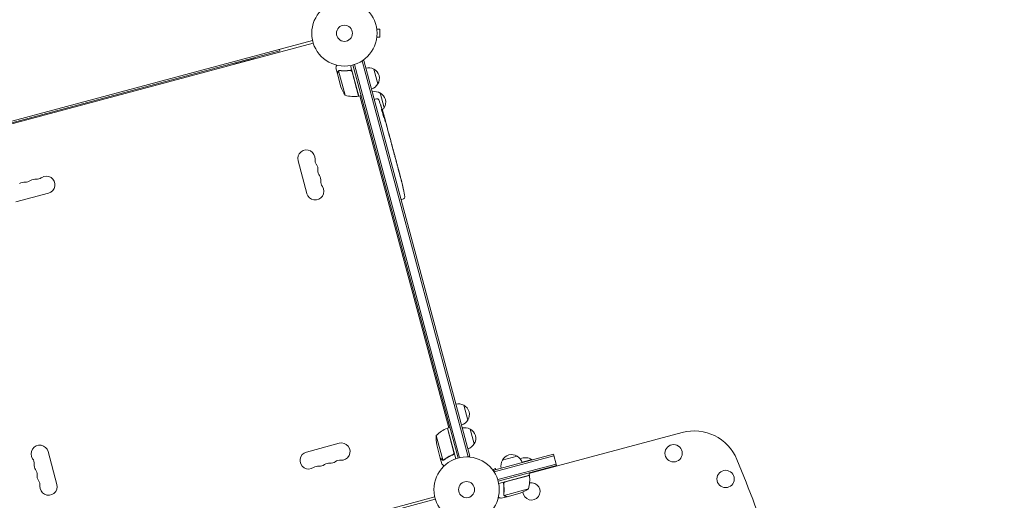
# Model space of a CAD drawing. Units: millimetres. Extents: x -6741 to 4642, y -5411 to 6368.
# Drawn here: x 349 to 1945, y -2326 to -1548 of the extents above; entities that cross this region are included whole.
import ezdxf

# ---------------------------------------------------------------- set-up
doc = ezdxf.new("R2010")
doc.units = ezdxf.units.MM
doc.header["$LTSCALE"] = 20
doc.linetypes.add('HIDDEN', pattern=[9.525, 6.35, -3.175])
doc.layers.add('2d', color=230, linetype='Continuous')
doc.layers.add('EN-Free_Space_Hatch', color=10, linetype='HIDDEN')

msp = doc.modelspace()

# ---------------------------------------------------------------- hatches: boundary and pattern name
at = {"layer": 'EN-Free_Space_Hatch'}
h = msp.add_hatch(dxfattribs=at)
h.set_pattern_fill('ANSI31', color=256, scale=100, angle=81)
edge = h.paths.add_edge_path()
edge.add_line((-2442.1, -4630.1), (-2781.9, -3361.8))
edge.add_arc((-1816, -3102.9), 1000, 15, 195, ccw=False)
edge.add_line((-850.1, -2844.1), (-510.2, -4112.5))
edge.add_arc((-1476.2, -4371.3), 1000, -165, 15, ccw=False)
edge = h.paths.add_edge_path()
edge.add_arc((1486.6, 203), 1000, 234, 324)
edge.add_line((2295.7, -384.8), (3378.2, 1105.2))
edge.add_arc((2569.2, 1693), 1000, 324, 414)
edge.add_line((3157, 2502), (2820.3, 2746.6))
edge.add_arc((2232.6, 1937.6), 1000, 54, 144)
edge.add_line((1423.5, 2525.3), (341, 1035.3))
edge.add_arc((1150, 447.6), 1000, 144, 234)
edge.add_line((562.2, -361.5), (898.9, -606))
edge = h.paths.add_edge_path()
edge.add_line((-233.2, 5216.9), (-684.9, 4242.4))
edge.add_line((-684.9, 4242.4), (-976.5, 4130.4))
edge.add_arc((-618.1, 3196.9), 1000, 111, 291)
edge.add_line((-259.7, 2263.3), (31.8, 2375.2))
edge.add_arc((-684.9, 4242.4), 2000, 291, 335.1305)
edge.add_line((1129.6, 3401.3), (1581.4, 4375.8))
edge.add_arc((674.1, 4796.3), 1000, 335.1305, 515.1305)

# ---------------------------------------------------------------- linework, layer by layer
at = {"layer": '2d', "lineweight": 0}
for p, q in [((927.8, -1562), (927.7, -1562)), ((927.8, -1562), (927.8, -1562.1)), ((928, -1563.5), (932.8, -1563.5)), ((932.8, -1576.5), (932.8, -1563.5)), ((927.8, -1578), (927.7, -1578)), ((927.8, -1578), (927.8, -1578)), ((928, -1576.5), (932.8, -1576.5)), ((823.7, -1581.8), (187, -1752.4)), ((824.7, -1585.7), (188, -1756.3)), ((230, -1743.5), (770.9, -1598.6)), ((730.2, -1611), (696.4, -1620.1)), ((770.9, -1598.6), (770.2, -1596.1)), ((863.9, -1635.5), (861.4, -1626.1)), ((885.2, -1622.1), (898.5, -1671.8)), ((889.1, -1621.2), (1059.7, -2257.9)), ((891.5, -1620.5), (1062.1, -2257.3)), ((903.1, -1615.2), (906.9, -1614.2)), ((904.4, -1614.8), (1076.2, -2255.7)), ((1078.6, -2255.1), (906.9, -1614.2)), ((863.9, -1635.5), (864, -1635.5)), ((864, -1635.7), (869.6, -1656.9)), ((866, -1630.9), (876.6, -1670.4)), ((866.9, -1630.5), (866.9, -1630.5)), ((883.4, -1630.3), (884.9, -1629.9)), ((898.3, -1671.8), (887.7, -1632.4)), ((923, -1628), (929.4, -1652.1)), ((898.5, -1671.8), (902.3, -1670.7)), ((1044.5, -2208.9), (900.4, -1671.3)), ((933.3, -1666.6), (939.8, -1690.8)), ((923.7, -1677), (925.1, -1676.6)), ((927.5, -1676), (925.1, -1676.6)), ((936.8, -1697.2), (937.4, -1697.1)), ((937.4, -1697.1), (937.4, -1697.1)), ((937.5, -1698.7), (938.2, -1698.5)), ((938.2, -1698.5), (938.2, -1698.5)), ((939.1, -1703.3), (939.5, -1703.2)), ((939.9, -1704.7), (940.7, -1707.7)), ((942.3, -1713.5), (942.3, -1713.5)), ((942.3, -1713.5), (943.3, -1717.4)), ((945.4, -1725.2), (947, -1731.2)), ((948.4, -1736.7), (947.9, -1734.6)), ((948.2, -1735.7), (948.2, -1735.7)), ((949.4, -1740), (950.4, -1743.8)), ((951.8, -1749.1), (951.8, -1749)), ((953.9, -1756.9), (951.8, -1749.2)), ((953.2, -1754.2), (952.2, -1750.5)), ((953.2, -1754.3), (953.2, -1754.2)), ((954.7, -1760.1), (955.5, -1763)), ((956.9, -1768.1), (956.3, -1766.1)), ((957.7, -1771.1), (959, -1775.9)), ((800.2, -1776.6), (814.5, -1829.7)), ((959.8, -1779), (960.3, -1781)), ((961.2, -1784.1), (962, -1787.3)), ((966.4, -1803.6), (967.2, -1806.7)), ((968.2, -1810.3), (968.1, -1810.3)), ((969.7, -1816.8), (969.7, -1816.8)), ((342.9, -1843.2), (396, -1828.9)), ((971, -1822.8), (971, -1822.8)), ((967.1, -1839.2), (968.6, -1838.9)), ((970.9, -1838.2), (968.6, -1838.9)), ((1068.8, -2172.3), (1075.3, -2196.4)), ((1052.9, -2248.9), (1042.3, -2209.5)), ((1042.5, -2209.4), (1046.4, -2208.4)), ((1042.5, -2209.4), (1055.8, -2259.1)), ((1079.2, -2210.9), (1085.6, -2235.1)), ((1174.3, -2283), (1422.8, -2216.5)), ((866.9, -2234), (813.7, -2248.2)), ((1024.3, -2221.5), (1034.9, -2261)), ((409.5, -2300.6), (395.2, -2247.4)), ((1030.7, -2257.9), (1025, -2236.7)), ((1030.7, -2258.1), (1030.8, -2258)), ((1030.7, -2258.1), (1033.3, -2267.5)), ((1035.9, -2261.1), (1035.9, -2261.1)), ((1050.2, -2252.8), (1051.7, -2252.4)), ((1074.8, -2256.1), (1078.6, -2255.1)), ((1117.5, -2277.6), (1214.1, -2251.7)), ((1118.2, -2280), (1214.8, -2254.1)), ((1131.3, -2261.4), (1155.5, -2255)), ((1179.2, -2260.5), (1163.3, -2264.8)), ((1179.3, -2261), (1179.2, -2260.5)), ((1219, -2270), (1214.1, -2251.7)), ((1114.8, -2275.9), (1114.7, -2275.9)), ((1114.8, -2275.9), (1114.8, -2276)), ((1115.7, -2277.1), (1119.8, -2274.7)), ((1118.5, -2281.3), (1117.5, -2277.6)), ((1120.9, -2276.6), (1119.8, -2274.7)), ((1218.4, -2267.6), (1123.9, -2292.9)), ((1219, -2270), (1124.6, -2295.3)), ((1190.3, -2278.8), (1190.1, -2277.8)), ((1175.1, -2285.9), (1125.5, -2299.2)), ((1135.7, -2296.7), (1175.2, -2286.1)), ((1175.1, -2285.9), (1174.1, -2282.1)), ((1133.6, -2301), (1133.2, -2299.5)), ((1173.7, -2307.8), (1134.2, -2318.4)), ((1021.7, -2320.8), (385, -2491.4)), ((386, -2495.3), (1022.7, -2324.7)), ((1138.9, -2320.5), (1129.4, -2323)), ((1133.8, -2317.5), (1133.8, -2317.5)), ((1138.9, -2320.5), (1138.8, -2320.4)), ((1160.2, -2314.8), (1139.1, -2320.5))]:
    msp.add_line(p, q, dxfattribs=at)
for centre, radius in [((875.4, -1570), 53), ((875.4, -1570), 13), ((1408.9, -2250.2), 14), ((1073.4, -2309.1), 53), ((1493.2, -2291.8), 14), ((1073.4, -2309.1), 13)]:
    msp.add_circle(centre, radius, dxfattribs=at)
for centre, radius, start, end in [((914.3, -1642.7), 17, 59.1865, 104.3587), ((915.1, -1643), 17, 327.6679, 62.3321), ((917, -1640.9), 50, 198.6243, 216.1002), ((914.6, -1643.7), 17, 285.6413, 330.8135), ((890.7, -1622.4), 50, 253.6503, 278.5272), ((897.7, -1668.9), 3, 278.5272, 281.8088), ((924.7, -1681.4), 17, 59.1865, 104.3587), ((925.4, -1681.7), 17, 327.6679, 62.3321), ((928.2, -1679), 3, 21.8064, 103), ((709.5, -1766.5), 238.6, 16.5469, 21.8064), ((924.9, -1682.3), 17, 314.7982, 330.8135), ((709.5, -1766.5), 238.6, 15, 15.3736), ((813.8, -1772.9), 14, 355.8901, 195), ((841.7, -1774.9), 14, 175.8901, 214.1099), ((818.5, -1790.6), 14, 355.8901, 34.1099), ((392.4, -1815.4), 14, 285, 124.1099), ((846.4, -1792.7), 14, 175.8901, 214.1099), ((823.3, -1808.4), 14, 355.8901, 34.1099), ((356.9, -1824.9), 14, 85.8901, 124.1099), ((358.9, -1797), 14, 265.8901, 304.1099), ((374.7, -1820.2), 14, 85.8901, 124.1099), ((376.7, -1792.2), 14, 265.8901, 304.1099), ((828, -1826.1), 14, 195, 34.1099), ((851.2, -1810.4), 14, 175.8901, 214.1099), ((736.9, -1868.9), 238.6, 12.6159, 13.2949), ((970.1, -1835.3), 3, 287, 8.1936), ((736.9, -1868.9), 238.6, 8.1936, 11.1361), ((1060.1, -2187), 17, 59.1865, 104.3587), ((1060.9, -2187.3), 17, 327.6679, 62.3321), ((1060.4, -2188), 17, 285.6413, 330.8135), ((1060.5, -2256), 50, 111.4728, 136.3497), ((1043.3, -2212.3), 3, 108.1912, 111.4728), ((1070.5, -2225.7), 17, 59.1865, 104.3587), ((1071.3, -2226), 17, 327.6679, 62.3321), ((1442.2, -2288.9), 75, 22.4858, 105), ((870.5, -2247.5), 14, 265.8901, 105), ((1074, -2226.8), 50, 173.8998, 191.3757), ((381.7, -2251.1), 14, 15, 214.1099), ((817.4, -2261.7), 14, 105, 304.1099), ((1070.8, -2226.6), 17, 285.6413, 330.8135), ((358.5, -2266.8), 14, 355.8901, 34.1099), ((852.8, -2252.2), 14, 265.8901, 304.1099), ((868.5, -2275.4), 14, 85.8901, 124.1099), ((1146.1, -2270.1), 17, 149.1865, 194.3587), ((1146.4, -2269.3), 17, 57.6679, 152.3321), ((1147, -2269.9), 17, 15.6413, 60.8135), ((1168.8, -2275.6), 18.3, 55.1905, 117.3022), ((-731.9, -3188.8), 2428, 15, 22.4858), ((386.5, -2268.8), 14, 175.8901, 214.1099), ((363.3, -2284.5), 14, 355.8901, 34.1099), ((833.1, -2284.9), 14, 85.8901, 124.1099), ((835.1, -2257), 14, 265.8901, 304.1099), ((850.8, -2280.2), 14, 85.8901, 124.1099), ((391.2, -2286.5), 14, 175.8901, 214.1099), ((368, -2302.2), 14, 355.8901, 34.1099), ((1125.7, -2293.7), 50, 343.6503, 8.5272), ((1172.2, -2286.8), 3, 8.5272, 11.8088), ((395.9, -2304.2), 14, 175.8901, 15), ((1144.3, -2267.4), 50, 288.6243, 306.1002), ((1178.5, -2311.9), 14, 184.8016, 102.2216)]:
    msp.add_arc(centre, radius, start, end, dxfattribs=at)
at = {"layer": '2d', "lineweight": 0, "extrusion": (0, 0, -1)}
for centre, major_axis, ratio, start_param, end_param in [((709.4, -1763.5), (237.6, 10), 0.987086, -0.287202, -0.257971), ((709.7, -1766.9), (210.5, 112.2), 0.987978, 0.154765, 0.187622), ((707.6, -1758), (232.5, 52.6), 0.462192, -0.117477, -0.0806), ((712.5, -1774.8), (224, 79.6), 0.898331, 0.022509, 0.047122), ((721.4, -1811), (115, -476.1), 0.486532, -1.677064, -1.676329), ((695.4, -1713.9), (164.3, -571.7), 0.400689, -1.471339, -1.461569), ((710.4, -1769.8), (-234.1, -47.4), 0.587825, -3.178031, -3.166892), ((715.3, -1788.3), (232.9, 52.4), 0.30935, -0.002563, 0.003985), ((726.3, -1829.2), (-232.9, -52.2), 0.329279, -3.155175, -3.146023)]:
    msp.add_ellipse(centre, major_axis=major_axis, ratio=ratio, start_param=start_param, end_param=end_param, dxfattribs=at)
at = {"layer": '2d', "lineweight": 0}
for centre, major_axis, ratio, start_param, end_param in [((712.4, -1775.8), (227.6, 70.7), 0.469984, 0.050241, 0.08068), ((720.2, -1806.6), (227.9, 71.1), 0.30935, -0.002563, 0.003985), ((729.6, -1841.4), (227.9, 71.2), 0.329279, -0.013582, -0.00443), ((733.8, -1857.1), (-240.1, 3.5), 0.906464, -2.908698, -2.894951), ((740, -1878.4), (226.9, 72.4), 0.674575, -0.052034, -0.036227)]:
    msp.add_ellipse(centre, major_axis=major_axis, ratio=ratio, start_param=start_param, end_param=end_param, dxfattribs=at)
for points, knots in [([(1615.5, -1039), (1629.8, -1048.1), (1644.3, -1057.3), (1673.7, -1076.1), (1688.6, -1085.7), (1719, -1105.1), (1734.5, -1114.9), (1765.7, -1134.9), (1781.5, -1145), (1805.4, -1160.2), (1813.4, -1165.3), (1829.5, -1175.6), (1837.5, -1180.7), (1853.6, -1191), (1861.7, -1196.1), (1873.8, -1203.9), (1877.8, -1206.4), (1885.9, -1211.6), (1889.9, -1214.1), (1910, -1227), (1926.2, -1237.3), (1950.9, -1253.1), (1959.1, -1258.4), (1975.9, -1269.1), (1992.8, -1279.9), (2010.1, -1290.9), (2023.2, -1299.3), (2027.6, -1302.1), (2036.4, -1307.7), (2040.8, -1310.5), (2063, -1324.7), (2081, -1336.2), (2135.7, -1371.1), (2173.1, -1395), (2230.5, -1431.6), (2249.8, -1444), (2289, -1468.9), (2308.8, -1481.6), (2348.9, -1507.2), (2369.2, -1520.2), (2400.2, -1540), (2410.6, -1546.6), (2431.6, -1560), (2442.2, -1566.8), (2452.9, -1573.6)], [0, 0, 0, 0, 0.078738, 0.078738, 0.157477, 0.157477, 0.236215, 0.236215, 0.314953, 0.314953, 0.354322, 0.354322, 0.393692, 0.393692, 0.433061, 0.433061, 0.452745, 0.452745, 0.47243, 0.47243, 0.551168, 0.551168, 0.590537, 0.590537, 0.629907, 0.669276, 0.669276, 0.68896, 0.68896, 0.708645, 0.708645, 0.787383, 0.787383, 0.94486, 0.94486, 1.023598, 1.023598, 1.102337, 1.102337, 1.181075, 1.181075, 1.220444, 1.220444, 1.259813, 1.259813, 1.259813, 1.259813]), ([(862.6, -1621.5), (862.5, -1622), (862.4, -1622.4), (862.2, -1623.2), (862.1, -1623.5), (861.9, -1624), (861.9, -1624.2), (861.8, -1624.4), (861.8, -1624.5), (861.8, -1624.6), (861.5, -1625.6), (861.4, -1626.1), (861.4, -1626.1)], [0.0535033, 0.0535033, 0.0535033, 0.0535033, 0.125, 0.125, 0.1875, 0.1875, 0.21875, 0.234375, 0.234375, 0.25, 0.25, 0.5, 0.5, 0.5, 0.5]), ([(864.8, -1632.6), (864.6, -1633.4), (864.4, -1634.1), (864.1, -1635.1), (864, -1635.5), (864, -1635.7)], [0, 0, 0, 0, 0.00517024, 0.00517024, 0.01034048, 0.01034048, 0.01034048, 0.01034048]), ([(864.8, -1632.4), (864.8, -1632.2), (864.9, -1632.1), (864.9, -1631.9), (865, -1631.8), (865, -1631.7), (865.1, -1631.6), (865.1, -1631.6), (865.1, -1631.5), (865.1, -1631.5), (865.1, -1631.5), (865.2, -1631.5), (865.3, -1631.3), (865.5, -1631.1), (865.7, -1630.9)], [0, 0, 0, 0, 0.25, 0.25, 0.375, 0.375, 0.4375, 0.46875, 0.484375, 0.492187, 0.492187, 0.5, 0.5, 1, 1, 1, 1]), ([(865.7, -1631.1), (865.5, -1631.3), (865.3, -1631.5), (865.1, -1631.9), (865, -1632), (864.9, -1632.3), (864.8, -1632.4), (864.8, -1632.6)], [0, 0, 0, 0, 0.00218234, 0.00218234, 0.003273511, 0.003273511, 0.004364681, 0.004364681, 0.004364681, 0.004364681]), ([(864.8, -1632.4), (864.8, -1632.2), (864.9, -1632.1), (864.9, -1631.9), (865, -1631.8), (865, -1631.7), (865.1, -1631.6), (865.1, -1631.6), (865.1, -1631.5), (865.1, -1631.5), (865.1, -1631.5), (865.2, -1631.5), (865.2, -1631.5), (865.2, -1631.5), (865.2, -1631.5)], [0, 0, 0, 0, 0.25, 0.25, 0.375, 0.375, 0.4375, 0.46875, 0.484375, 0.4921875, 0.4921875, 0.5, 0.5, 0.5253358, 0.5253358, 0.5253358, 0.5253358]), ([(865.7, -1630.9), (865.8, -1630.8), (865.9, -1630.8), (866, -1630.7), (866.1, -1630.6), (866.3, -1630.5), (866.4, -1630.5), (866.6, -1630.4), (866.7, -1630.3), (866.9, -1630.3)], [0, 0, 0, 0, 0.00051115, 0.00051115, 0.001022301, 0.001022301, 0.001533451, 0.001533451, 0.002044601, 0.002044601, 0.002044601, 0.002044601]), ([(884.5, -1629.9), (881.7, -1630.4), (878.9, -1630.6), (875.4, -1630.6), (874.7, -1630.6), (873.4, -1630.6), (872.7, -1630.6), (870.6, -1630.5), (869.3, -1630.4), (868, -1630.2)], [0.00267622, 0.00267622, 0.00267622, 0.00267622, 0.01136401, 0.01136401, 0.01353595, 0.01353595, 0.0157079, 0.0157079, 0.0200518, 0.0200518, 0.0200518, 0.0200518]), ([(868.1, -1630.4), (870.6, -1630.7), (873.3, -1630.9), (878.7, -1630.8), (881.5, -1630.6), (884.4, -1630.2)], [0, 0, 0, 0, 0.00859307, 0.00859307, 0.01718614, 0.01718614, 0.01718614, 0.01718614]), ([(884.4, -1630.2), (884.6, -1630.1), (884.9, -1630.1), (885.3, -1630.2), (885.5, -1630.2), (885.7, -1630.3), (885.9, -1630.3), (886.3, -1630.5), (886.5, -1630.6), (886.8, -1630.9), (886.9, -1631), (887.1, -1631.2), (887.2, -1631.3), (887.3, -1631.4)], [0, 0, 0, 0, 0.000839577, 0.000839577, 0.001259366, 0.001259366, 0.001679155, 0.001679155, 0.002518732, 0.002518732, 0.002938521, 0.002938521, 0.00335831, 0.00335831, 0.00335831, 0.00335831]), ([(884.5, -1629.9), (884.7, -1629.9), (884.9, -1629.9), (885.2, -1629.9), (885.4, -1629.9), (885.8, -1630), (885.9, -1630.1), (886.3, -1630.2), (886.4, -1630.3), (886.7, -1630.5), (886.9, -1630.6), (887.2, -1630.9), (887.3, -1631), (887.5, -1631.3), (887.6, -1631.5), (887.7, -1631.8), (887.8, -1632), (887.9, -1632.1)], [0, 0, 0, 0, 0.000547232, 0.000547232, 0.001094464, 0.001094464, 0.001641696, 0.001641696, 0.002188928, 0.002188928, 0.002736159, 0.002736159, 0.003283391, 0.003283391, 0.003830623, 0.003830623, 0.004377855, 0.004377855, 0.004377855, 0.004377855]), ([(885.3, -1630.2), (885.4, -1630.2), (885.5, -1630.2), (885.7, -1630.3), (885.9, -1630.3), (886.3, -1630.5), (886.5, -1630.6), (886.8, -1630.9), (886.9, -1631), (887.1, -1631.2), (887.2, -1631.3), (887.3, -1631.4)], [0.000970326, 0.000970326, 0.000970326, 0.000970326, 0.001259366, 0.001259366, 0.001679155, 0.001679155, 0.002518732, 0.002518732, 0.002938521, 0.002938521, 0.00335831, 0.00335831, 0.00335831, 0.00335831]), ([(934.4, -1687.4), (934.3, -1687.1), (934.2, -1686.9), (934.1, -1686.4), (934, -1686.2), (933.9, -1685.9), (933.9, -1685.8), (933.8, -1685.7), (933.8, -1685.6), (933.8, -1685.5), (933.8, -1685.5), (933.8, -1685.4), (933.8, -1685.4), (933.8, -1685.4), (933.8, -1685.4), (933.8, -1685.4), (933.8, -1685.5), (933.9, -1685.5), (933.9, -1685.7), (933.9, -1685.8), (934, -1686), (934.1, -1686.1), (934.2, -1686.3), (934.2, -1686.5), (934.3, -1686.8), (934.4, -1686.9), (934.5, -1687.3), (934.6, -1687.4), (934.7, -1687.8), (934.7, -1687.9), (934.8, -1688.1)], [0.000803216, 0.000803216, 0.000803216, 0.000803216, 0.001686401, 0.001686401, 0.002569586, 0.002569586, 0.003011178, 0.003011178, 0.00345277, 0.00345277, 0.003894363, 0.003894363, 0.004335955, 0.004335955, 0.004335955, 0.004873631, 0.004873631, 0.005411306, 0.005411306, 0.005948982, 0.005948982, 0.006486658, 0.006486658, 0.007024333, 0.007024333, 0.007562009, 0.007562009, 0.008099685, 0.008099685, 0.00863736, 0.00863736, 0.00863736, 0.00863736]), ([(936.5, -1696.7), (936.5, -1696.6), (936.5, -1696.6), (936.4, -1696.5), (936.4, -1696.4), (936.3, -1696.2), (936.3, -1696.1), (936.2, -1696), (936.2, -1695.9), (936.1, -1695.7), (936.1, -1695.6), (936, -1695.4), (936, -1695.3), (935.9, -1695), (935.9, -1694.9), (935.8, -1694.7), (935.8, -1694.6), (935.7, -1694.3), (935.6, -1694.1), (935.5, -1693.7), (935.5, -1693.5), (935.4, -1693.2), (935.4, -1693.1), (935.4, -1693), (935.4, -1692.9), (935.4, -1692.9), (935.5, -1692.9), (935.5, -1693), (935.5, -1693), (935.6, -1693.1), (935.6, -1693.1)], [0.000504699, 0.000504699, 0.000504699, 0.000504699, 0.000848397, 0.000848397, 0.001192095, 0.001192095, 0.001535792, 0.001535792, 0.00187949, 0.00187949, 0.002223188, 0.002223188, 0.002566885, 0.002566885, 0.002910583, 0.002910583, 0.003254281, 0.003254281, 0.003941676, 0.003941676, 0.004629072, 0.004629072, 0.005316467, 0.005316467, 0.006003862, 0.006003862, 0.006003862, 0.006502526, 0.006502526, 0.00700119, 0.00700119, 0.00700119, 0.00700119]), ([(937.3, -1696.5), (937.2, -1696.2), (937.1, -1695.8), (936.9, -1695.1), (936.9, -1694.9), (936.7, -1694.4), (936.7, -1694.2), (936.6, -1693.9)], [0.000012654, 0.000012654, 0.000012654, 0.000012654, 0.001527228, 0.001527228, 0.002284515, 0.002284515, 0.003041801, 0.003041801, 0.003041801, 0.003041801]), ([(937.2, -1695.5), (937.3, -1695.7), (937.3, -1695.9), (937.4, -1696.2), (937.5, -1696.4), (937.6, -1696.8), (937.7, -1697), (937.8, -1697.3), (937.8, -1697.5), (937.9, -1697.7), (937.9, -1697.9), (938, -1698.1), (938.1, -1698.2), (938.1, -1698.4), (938.1, -1698.4), (938.2, -1698.5), (938.2, -1698.5), (938.2, -1698.5)], [0.000001399, 0.000001399, 0.000001399, 0.000001399, 0.000597808, 0.000597808, 0.001194216, 0.001194216, 0.001790625, 0.001790625, 0.002387034, 0.002387034, 0.002983443, 0.002983443, 0.003579851, 0.003579851, 0.00417626, 0.00417626, 0.004772669, 0.004772669, 0.004772669, 0.004772669]), ([(937.3, -1696.9), (937.4, -1697), (937.4, -1697), (937.4, -1697.1), (937.4, -1697.1), (937.4, -1697), (937.4, -1696.8), (937.3, -1696.5)], [0.000008673, 0.000008673, 0.000008673, 0.000008673, 0.000638311, 0.000638311, 0.00126795, 0.00126795, 0.002527227, 0.002527227, 0.002527227, 0.002527227]), ([(939.4, -1704.9), (939.3, -1704.6), (939.2, -1704.4), (939.1, -1704), (939.1, -1703.9), (939, -1703.6), (939, -1703.5), (938.9, -1703.1), (938.8, -1702.8), (938.7, -1702.4), (938.7, -1702.3), (938.6, -1702), (938.5, -1701.9), (938.4, -1701.5), (938.4, -1701.3), (938.2, -1700.9), (938.2, -1700.8), (938.1, -1700.6), (938, -1700.5), (938, -1700.4), (938, -1700.3), (937.9, -1700.2), (937.9, -1700.2), (937.8, -1700.2), (937.8, -1700.2), (937.8, -1700.2), (937.8, -1700.3), (937.8, -1700.3), (937.8, -1700.4), (937.8, -1700.5), (937.9, -1700.8), (937.9, -1701), (937.9, -1701.3), (938, -1701.4), (938, -1701.6), (938, -1701.7), (938.1, -1702.1), (938.2, -1702.4), (938.3, -1702.8), (938.3, -1702.9), (938.4, -1703.2), (938.4, -1703.3), (938.5, -1703.7), (938.6, -1704), (938.8, -1704.5), (938.9, -1704.8), (938.9, -1705)], [0.00000024, 0.00000024, 0.00000024, 0.00000024, 0.00084465, 0.00084465, 0.00126686, 0.00126686, 0.00168907, 0.00168907, 0.00253349, 0.00253349, 0.0029557, 0.0029557, 0.00337791, 0.00337791, 0.00422233, 0.00422233, 0.00506674, 0.00506674, 0.00548895, 0.00548895, 0.00591116, 0.00591116, 0.00675558, 0.00675558, 0.00675558, 0.00717871, 0.00717871, 0.00760184, 0.00760184, 0.00844811, 0.00844811, 0.00929437, 0.00929437, 0.0097175, 0.0097175, 0.01014064, 0.01014064, 0.0109869, 0.0109869, 0.01141003, 0.01141003, 0.01183316, 0.01183316, 0.01267943, 0.01267943, 0.01352569, 0.01352569, 0.01352569, 0.01352569]), ([(939.4, -1703.2), (939.4, -1703.2), (939.4, -1703.2), (939.4, -1703.2), (939.4, -1703.1), (939.3, -1703), (939.3, -1702.9), (939.3, -1702.8), (939.2, -1702.7), (939.2, -1702.5), (939.1, -1702.3), (939.1, -1702.1), (939, -1701.9), (938.9, -1701.5), (938.8, -1701.2), (938.7, -1700.8), (938.6, -1700.6), (938.5, -1700.3), (938.5, -1700.2), (938.4, -1699.9), (938.4, -1699.7), (938.3, -1699.5), (938.3, -1699.4), (938.2, -1699.1), (938.2, -1699), (938.2, -1698.9), (938.1, -1698.8), (938.1, -1698.7), (938.1, -1698.6), (938.1, -1698.6), (938.1, -1698.5), (938.1, -1698.5)], [0.000000197, 0.000000197, 0.000000197, 0.000000197, 0.000478082, 0.000478082, 0.000955967, 0.000955967, 0.001433851, 0.001433851, 0.001911736, 0.001911736, 0.002389621, 0.002389621, 0.002867505, 0.002867505, 0.003823275, 0.003823275, 0.00430116, 0.00430116, 0.004779044, 0.004779044, 0.005256929, 0.005256929, 0.005734814, 0.005734814, 0.006212698, 0.006212698, 0.006690583, 0.006690583, 0.007168468, 0.007168468, 0.007646353, 0.007646353, 0.007646353, 0.007646353]), ([(938.9, -1705), (939, -1705.2), (939.1, -1705.4), (939.2, -1705.7), (939.3, -1705.9), (939.3, -1706), (939.4, -1706.1), (939.4, -1706.2), (939.4, -1706.2), (939.5, -1706.3), (939.5, -1706.3), (939.5, -1706.3), (939.6, -1706.3), (939.6, -1706.3), (939.6, -1706.1), (939.6, -1706), (939.5, -1705.8), (939.5, -1705.6), (939.4, -1705.3), (939.4, -1705.1), (939.4, -1704.9)], [0.000000236, 0.000000236, 0.000000236, 0.000000236, 0.000786268, 0.000786268, 0.0015723, 0.0015723, 0.001965316, 0.001965316, 0.002358332, 0.002358332, 0.003144365, 0.003144365, 0.003144365, 0.003924783, 0.003924783, 0.004705201, 0.004705201, 0.005485619, 0.005485619, 0.006266036, 0.006266036, 0.006266036, 0.006266036]), ([(939.5, -1703.2), (939.5, -1703.2), (939.5, -1703.3), (939.5, -1703.4), (939.5, -1703.5), (939.6, -1703.8), (939.6, -1703.9), (939.7, -1704.3), (939.7, -1704.5), (939.8, -1704.8)], [0.000000197, 0.000000197, 0.000000197, 0.000000197, 0.000938699, 0.000938699, 0.0018772, 0.0018772, 0.002815702, 0.002815702, 0.003754204, 0.003754204, 0.003754204, 0.003754204]), ([(942.3, -1713.5), (942.3, -1713.5), (942.3, -1713.5), (942.2, -1713.4), (942.2, -1713.4), (942.2, -1713.2), (942.2, -1713.1), (942.1, -1712.9), (942.1, -1712.8), (942, -1712.5), (941.9, -1712.4), (941.9, -1712.1), (941.8, -1711.9), (941.7, -1711.6), (941.7, -1711.4), (941.6, -1711), (941.5, -1710.8), (941.4, -1710.4), (941.4, -1710.3), (941.3, -1709.9), (941.2, -1709.7), (941.1, -1709.4), (941.1, -1709.2), (941, -1708.9), (941, -1708.7), (940.9, -1708.5), (940.9, -1708.3), (940.8, -1708.1), (940.8, -1708), (940.8, -1707.9), (940.7, -1707.8), (940.7, -1707.8), (940.7, -1707.7), (940.7, -1707.7)], [0.000000197, 0.000000197, 0.000000197, 0.000000197, 0.000582564, 0.000582564, 0.00116493, 0.00116493, 0.001747296, 0.001747296, 0.002329663, 0.002329663, 0.002912029, 0.002912029, 0.003494395, 0.003494395, 0.004076762, 0.004076762, 0.004659128, 0.004659128, 0.005241494, 0.005241494, 0.005823861, 0.005823861, 0.006406227, 0.006406227, 0.006988593, 0.006988593, 0.00757096, 0.00757096, 0.008153326, 0.008153326, 0.008735693, 0.008735693, 0.009318059, 0.009318059, 0.009318059, 0.009318059]), ([(941, -1710.8), (941.1, -1710.9), (941.1, -1711), (941.2, -1711.3), (941.2, -1711.4), (941.3, -1711.7), (941.3, -1711.8), (941.4, -1712.1), (941.4, -1712.2), (941.5, -1712.5), (941.6, -1712.8), (941.7, -1713), (941.7, -1713.1), (941.7, -1713.2), (941.8, -1713.3), (941.8, -1713.4), (941.8, -1713.4), (941.9, -1713.5), (941.9, -1713.5), (941.9, -1713.5), (941.9, -1713.4), (941.9, -1713.3), (941.9, -1713.2), (941.8, -1713.1), (941.8, -1713), (941.8, -1712.8), (941.7, -1712.7), (941.7, -1712.5), (941.7, -1712.4), (941.6, -1712.2)], [0.000091322, 0.000091322, 0.000091322, 0.000091322, 0.000493092, 0.000493092, 0.000894863, 0.000894863, 0.001296633, 0.001296633, 0.001698403, 0.001698403, 0.002501944, 0.002501944, 0.002903714, 0.002903714, 0.003305485, 0.003305485, 0.003707255, 0.003707255, 0.004109026, 0.004109026, 0.004912566, 0.004912566, 0.005314337, 0.005314337, 0.005716107, 0.005716107, 0.006117877, 0.006117877, 0.006519648, 0.006519648, 0.006519648, 0.006519648]), ([(944, -1720.1), (943.9, -1719.9), (943.9, -1719.6), (943.8, -1719.2), (943.7, -1719), (943.7, -1718.9)], [0.000000517, 0.000000517, 0.000000517, 0.000000517, 0.000835055, 0.000835055, 0.001669592, 0.001669592, 0.001669592, 0.001669592]), ([(945, -1723.7), (944.8, -1723.1), (944.6, -1722.5), (944.4, -1721.6), (944.3, -1721.3), (944.2, -1720.7), (944.1, -1720.4), (944, -1720.1)], [0.000003272, 0.000003272, 0.000003272, 0.000003272, 0.00186313, 0.00186313, 0.002793058, 0.002793058, 0.003722987, 0.003722987, 0.003722987, 0.003722987]), ([(945, -1723.7), (945, -1723.9), (945.1, -1724.1), (945.2, -1724.5), (945.2, -1724.7), (945.4, -1725.1), (945.4, -1725.2), (945.4, -1725.2)], [0.000000543, 0.000000543, 0.000000543, 0.000000543, 0.000745385, 0.000745385, 0.001490227, 0.001490227, 0.002979911, 0.002979911, 0.002979911, 0.002979911]), ([(947.2, -1732), (947.2, -1732.1), (947.3, -1732.2), (947.3, -1732.5), (947.4, -1732.6), (947.4, -1732.8), (947.4, -1732.9), (947.5, -1733.1), (947.5, -1733.2), (947.6, -1733.5), (947.6, -1733.6), (947.7, -1733.9), (947.7, -1734.1), (947.8, -1734.3), (947.9, -1734.5), (947.9, -1734.6)], [0.000000319, 0.000000319, 0.000000319, 0.000000319, 0.000888854, 0.000888854, 0.001333122, 0.001333122, 0.001777389, 0.001777389, 0.002221657, 0.002221657, 0.002665925, 0.002665925, 0.003110192, 0.003110192, 0.00355446, 0.00355446, 0.00355446, 0.00355446]), ([(949.2, -1739.3), (949.1, -1739.2), (949.1, -1739.1), (949, -1738.8), (949, -1738.7), (948.9, -1738.5), (948.9, -1738.4), (948.8, -1738.2), (948.8, -1738), (948.7, -1737.8), (948.7, -1737.7), (948.6, -1737.4), (948.6, -1737.2), (948.5, -1737), (948.5, -1736.8), (948.4, -1736.7)], [0.000000319, 0.000000319, 0.000000319, 0.000000319, 0.000888854, 0.000888854, 0.001333121, 0.001333121, 0.001777389, 0.001777389, 0.002221656, 0.002221656, 0.002665924, 0.002665924, 0.003110191, 0.003110191, 0.003554458, 0.003554458, 0.003554458, 0.003554458]), ([(951.8, -1749.2), (951.6, -1748.6), (951.5, -1748.1), (951.3, -1747.2), (951.2, -1746.9), (951.1, -1746.4), (951, -1746.2), (950.9, -1745.7), (950.8, -1745.5), (950.7, -1745.1), (950.7, -1744.9), (950.6, -1744.5), (950.5, -1744.3), (950.5, -1744.1), (950.4, -1743.9), (950.4, -1743.8)], [0.000000197, 0.000000197, 0.000000197, 0.000000197, 0.001782446, 0.001782446, 0.00267357, 0.00267357, 0.003564695, 0.003564695, 0.004455819, 0.004455819, 0.005346943, 0.005346943, 0.006238068, 0.006238068, 0.007129192, 0.007129192, 0.007129192, 0.007129192]), ([(951.8, -1749.3), (951.8, -1749.2), (951.8, -1749.1), (951.8, -1749.1), (951.8, -1749), (951.8, -1749)], [0.00000032, 0.00000032, 0.00000032, 0.00000032, 0.000569971, 0.000569971, 0.001139621, 0.001139621, 0.001139621, 0.001139621]), ([(951.8, -1749.3), (951.9, -1749.3), (951.9, -1749.4), (951.9, -1749.5), (951.9, -1749.6), (952, -1750), (952.1, -1750.2), (952.2, -1750.5)], [0.000001147, 0.000001147, 0.000001147, 0.000001147, 0.000403438, 0.000403438, 0.00080573, 0.00080573, 0.001610313, 0.001610313, 0.001610313, 0.001610313]), ([(953.9, -1756.9), (954, -1757.3), (954.1, -1757.6), (954.2, -1758.1), (954.2, -1758.3), (954.3, -1758.6), (954.4, -1758.8), (954.4, -1759), (954.5, -1759.2), (954.5, -1759.4), (954.6, -1759.5), (954.7, -1759.8), (954.7, -1759.9), (954.7, -1760)], [0.000000197, 0.000000197, 0.000000197, 0.000000197, 0.001108385, 0.001108385, 0.001662478, 0.001662478, 0.002216572, 0.002216572, 0.002770666, 0.002770666, 0.003324759, 0.003324759, 0.004432947, 0.004432947, 0.004432947, 0.004432947]), ([(955.5, -1763), (955.5, -1763), (955.5, -1763), (955.6, -1763.1), (955.6, -1763.2), (955.6, -1763.3), (955.6, -1763.4), (955.7, -1763.6), (955.7, -1763.8), (955.8, -1764), (955.8, -1764.2), (955.9, -1764.5), (956, -1764.7), (956.1, -1765.1), (956.1, -1765.3), (956.2, -1765.7), (956.3, -1765.9), (956.3, -1766.1)], [0.000000197, 0.000000197, 0.000000197, 0.000000197, 0.000612703, 0.000612703, 0.001225209, 0.001225209, 0.001837716, 0.001837716, 0.002450222, 0.002450222, 0.003062728, 0.003062728, 0.003675234, 0.003675234, 0.00428774, 0.00428774, 0.004900246, 0.004900246, 0.004900246, 0.004900246]), ([(956.9, -1768.1), (956.9, -1768.3), (956.9, -1768.4), (957, -1768.5), (957, -1768.7), (957, -1768.8), (957.1, -1769.1), (957.2, -1769.4), (957.4, -1770), (957.5, -1770.3), (957.5, -1770.5)], [0.000000197, 0.000000197, 0.000000197, 0.000000197, 0.000432381, 0.000432381, 0.000432381, 0.000793667, 0.000793667, 0.001587138, 0.001587138, 0.003174078, 0.003174078, 0.003174078, 0.003174078]), ([(959.2, -1776.6), (959.2, -1776.7), (959.2, -1776.8), (959.3, -1777.1), (959.3, -1777.3), (959.5, -1777.9), (959.6, -1778.4), (959.8, -1779)], [0.000000321, 0.000000321, 0.000000321, 0.000000321, 0.000793792, 0.000793792, 0.001587263, 0.001587263, 0.003174204, 0.003174204, 0.003174204, 0.003174204]), ([(961.2, -1784.1), (961.2, -1784.1), (961.2, -1784), (961.1, -1784), (961.1, -1783.9), (961.1, -1783.7), (961.1, -1783.7), (961, -1783.4), (961, -1783.3), (960.9, -1783), (960.8, -1782.9), (960.7, -1782.5), (960.7, -1782.4), (960.6, -1782), (960.5, -1781.8), (960.4, -1781.4), (960.4, -1781.2), (960.3, -1781)], [0.000000197, 0.000000197, 0.000000197, 0.000000197, 0.000612703, 0.000612703, 0.001225209, 0.001225209, 0.001837716, 0.001837716, 0.002450222, 0.002450222, 0.003062728, 0.003062728, 0.003675234, 0.003675234, 0.00428774, 0.00428774, 0.004900246, 0.004900246, 0.004900246, 0.004900246]), ([(962, -1787.3), (962, -1787.3), (962.1, -1787.4), (962.1, -1787.6), (962.2, -1787.8), (962.3, -1788.2), (962.3, -1788.5), (962.5, -1789), (962.5, -1789.2), (962.7, -1789.8), (962.8, -1790.1), (962.9, -1790.7), (963, -1791), (963.2, -1791.6), (963.3, -1792), (963.3, -1792.3)], [0.001882271, 0.001882271, 0.001882271, 0.001882271, 0.002059614, 0.002059614, 0.003089283, 0.003089283, 0.004118952, 0.004118952, 0.005148621, 0.005148621, 0.00617829, 0.00617829, 0.007207959, 0.007207959, 0.008237628, 0.008237628, 0.008237628, 0.008237628]), ([(963.3, -1792), (963.3, -1792), (963.3, -1792.1), (963.3, -1792.2), (963.4, -1792.3), (963.4, -1792.6), (963.5, -1792.7), (963.6, -1793), (963.6, -1793.2), (963.7, -1793.6), (963.8, -1793.8), (963.9, -1794.3), (964, -1794.5), (964.1, -1795), (964.2, -1795.2), (964.3, -1795.7), (964.4, -1795.9), (964.5, -1796.4), (964.5, -1796.6), (964.7, -1797.1), (964.7, -1797.3), (964.8, -1797.7), (964.9, -1797.9), (965, -1798.2), (965, -1798.4), (965.1, -1798.6), (965.1, -1798.7), (965.1, -1798.9), (965.1, -1798.9), (965.1, -1798.9)], [0.001286495, 0.001286495, 0.001286495, 0.001286495, 0.00147754, 0.00147754, 0.002216211, 0.002216211, 0.002954882, 0.002954882, 0.003693553, 0.003693553, 0.004432224, 0.004432224, 0.005170895, 0.005170895, 0.005909567, 0.005909567, 0.006648238, 0.006648238, 0.007386909, 0.007386909, 0.00812558, 0.00812558, 0.008864251, 0.008864251, 0.009602922, 0.009602922, 0.010341593, 0.010341593, 0.010534629, 0.010534629, 0.010534629, 0.010534629]), ([(966.4, -1803.6), (966.4, -1803.6), (966.4, -1803.6), (966.3, -1803.3), (966.3, -1803.1), (966.2, -1802.7), (966.1, -1802.5), (966, -1802), (965.9, -1801.7), (965.7, -1801.1), (965.7, -1800.8), (965.5, -1800.2), (965.4, -1799.9), (965.2, -1799.3), (965.1, -1799), (965.1, -1798.6)], [0.001882271, 0.001882271, 0.001882271, 0.001882271, 0.002059614, 0.002059614, 0.003089283, 0.003089283, 0.004118952, 0.004118952, 0.005148621, 0.005148621, 0.00617829, 0.00617829, 0.007207959, 0.007207959, 0.008237628, 0.008237628, 0.008237628, 0.008237628]), ([(967.3, -1807.1), (967.3, -1807), (967.3, -1806.8), (967.2, -1806.7), (967.2, -1806.7), (967.2, -1806.6), (967.2, -1806.6), (967.2, -1806.6), (967.2, -1806.6), (967.2, -1806.6), (967.2, -1806.7), (967.2, -1806.7), (967.3, -1806.8), (967.3, -1807), (967.3, -1807.1)], [0.000000349, 0.000000349, 0.000000349, 0.000000349, 0.000871756, 0.000871756, 0.001307459, 0.001307459, 0.001743162, 0.001743162, 0.001743162, 0.002177341, 0.002177341, 0.00261152, 0.00261152, 0.003479877, 0.003479877, 0.003479877, 0.003479877]), ([(968.5, -1811.5), (968.4, -1811.4), (968.4, -1811.2), (968.3, -1810.9), (968.3, -1810.7), (968.2, -1810.3), (968.1, -1810.1), (968, -1809.7), (967.9, -1809.5), (967.8, -1809), (967.8, -1808.8), (967.7, -1808.4), (967.6, -1808.2), (967.5, -1807.9), (967.5, -1807.7), (967.4, -1807.4), (967.4, -1807.2), (967.3, -1807.1)], [0.000278188, 0.000278188, 0.000278188, 0.000278188, 0.000930742, 0.000930742, 0.001583296, 0.001583296, 0.00223585, 0.00223585, 0.002888404, 0.002888404, 0.003540958, 0.003540958, 0.004193512, 0.004193512, 0.004846065, 0.004846065, 0.005498619, 0.005498619, 0.005498619, 0.005498619]), ([(969.7, -1816.8), (969.7, -1816.8), (969.7, -1816.8), (969.7, -1816.8), (969.7, -1816.9), (969.8, -1817.1), (969.8, -1817.2), (969.8, -1817.4), (969.9, -1817.5), (969.9, -1817.8), (970, -1817.9), (970, -1818.3), (970.1, -1818.4), (970.1, -1818.8), (970.2, -1819), (970.3, -1819.4), (970.3, -1819.6), (970.4, -1820), (970.4, -1820.2), (970.5, -1820.5), (970.5, -1820.7), (970.6, -1821.1), (970.7, -1821.3), (970.7, -1821.6), (970.8, -1821.8), (970.8, -1822), (970.8, -1822.2), (970.9, -1822.4), (970.9, -1822.5), (970.9, -1822.6), (971, -1822.7), (971, -1822.8), (971, -1822.8), (971, -1822.8)], [0.000000197, 0.000000197, 0.000000197, 0.000000197, 0.000601628, 0.000601628, 0.001203058, 0.001203058, 0.001804488, 0.001804488, 0.002405919, 0.002405919, 0.003007349, 0.003007349, 0.003608779, 0.003608779, 0.00421021, 0.00421021, 0.00481164, 0.00481164, 0.00541307, 0.00541307, 0.006014501, 0.006014501, 0.006615931, 0.006615931, 0.007217361, 0.007217361, 0.007818792, 0.007818792, 0.008420222, 0.008420222, 0.009021652, 0.009021652, 0.009623083, 0.009623083, 0.009623083, 0.009623083]), ([(1053, -2249.9), (1053, -2250.2), (1052.9, -2250.5), (1052.8, -2250.9), (1052.7, -2251), (1052.6, -2251.3), (1052.5, -2251.4), (1052.3, -2251.7), (1052.1, -2251.9), (1051.6, -2252.2), (1051.4, -2252.4), (1051.1, -2252.5)], [0.001013661, 0.001013661, 0.001013661, 0.001013661, 0.001852653, 0.001852653, 0.002272148, 0.002272148, 0.002691644, 0.002691644, 0.003530636, 0.003530636, 0.004369628, 0.004369628, 0.004369628, 0.004369628]), ([(1053.2, -2249), (1053.2, -2249.2), (1053.2, -2249.4), (1053.3, -2249.8), (1053.3, -2249.9), (1053.2, -2250.3), (1053.2, -2250.5), (1053.1, -2250.8), (1053, -2251), (1052.8, -2251.3), (1052.7, -2251.5), (1052.5, -2251.8), (1052.4, -2251.9), (1052.1, -2252.2), (1052, -2252.3), (1051.7, -2252.5), (1051.5, -2252.5), (1051.3, -2252.6)], [0, 0, 0, 0, 0.000547172, 0.000547172, 0.001094344, 0.001094344, 0.001641516, 0.001641516, 0.002188688, 0.002188688, 0.00273586, 0.00273586, 0.003283032, 0.003283032, 0.003830204, 0.003830204, 0.004377377, 0.004377377, 0.004377377, 0.004377377]), ([(1053, -2249.9), (1053, -2250.2), (1052.9, -2250.5), (1052.8, -2250.9), (1052.7, -2251), (1052.6, -2251.3), (1052.5, -2251.4), (1052.3, -2251.7), (1052.1, -2251.8), (1051.9, -2252)], [0.001013661, 0.001013661, 0.001013661, 0.001013661, 0.001852653, 0.001852653, 0.002272148, 0.002272148, 0.002691644, 0.002691644, 0.003402455, 0.003402455, 0.003402455, 0.003402455]), ([(1030.7, -2257.9), (1030.8, -2258), (1031.1, -2258.3), (1031.9, -2259.1), (1032.4, -2259.6), (1033, -2260.2)], [0, 0, 0, 0, 0.00517024, 0.00517024, 0.01034048, 0.01034048, 0.01034048, 0.01034048]), ([(1033, -2260.2), (1033.1, -2260.3), (1033.2, -2260.4), (1033.4, -2260.6), (1033.6, -2260.6), (1033.9, -2260.8), (1034.2, -2260.9), (1034.5, -2261)], [0, 0, 0, 0, 0.001089402, 0.001089402, 0.002178803, 0.002178803, 0.004357607, 0.004357607, 0.004357607, 0.004357607]), ([(1034.6, -2261.2), (1034.5, -2261.2), (1034.3, -2261.1), (1034.1, -2261.1), (1034, -2261), (1033.9, -2261), (1033.9, -2261), (1033.8, -2260.9), (1033.8, -2260.9), (1033.8, -2260.9), (1033.8, -2260.9), (1033.5, -2260.8), (1033.2, -2260.6), (1033, -2260.4)], [0, 0, 0, 0, 0.25, 0.25, 0.375, 0.4375, 0.46875, 0.484375, 0.492188, 0.492188, 0.5, 0.5, 1, 1, 1, 1]), ([(1035.6, -2261.2), (1035.4, -2261.2), (1035.2, -2261.2), (1034.9, -2261.2), (1034.7, -2261.2), (1034.6, -2261.2)], [0.000526185, 0.000526185, 0.000526185, 0.000526185, 0.001315456, 0.001315456, 0.002104727, 0.002104727, 0.002104727, 0.002104727]), ([(1035.6, -2261.2), (1035.4, -2261.2), (1035.2, -2261.2), (1034.9, -2261.2), (1034.8, -2261.2), (1034.7, -2261.2)], [0.000526185, 0.000526185, 0.000526185, 0.000526185, 0.001315456, 0.001315456, 0.001853172, 0.001853172, 0.001853172, 0.001853172]), ([(1035.8, -2260.9), (1035.7, -2261), (1035.5, -2261), (1035.2, -2261), (1035, -2261), (1034.9, -2261)], [0.001328787, 0.001328787, 0.001328787, 0.001328787, 0.001872455, 0.001872455, 0.002416124, 0.002416124, 0.002416124, 0.002416124]), ([(1051.1, -2252.5), (1048.4, -2253.5), (1045.9, -2254.8), (1041.2, -2257.4), (1039, -2258.9), (1036.9, -2260.4)], [0, 0, 0, 0, 0.00859307, 0.00859307, 0.01718614, 0.01718614, 0.01718614, 0.01718614]), ([(1036.9, -2260.6), (1039, -2259.1), (1041.3, -2257.6), (1044.9, -2255.6), (1046.1, -2254.9), (1048, -2254), (1048.7, -2253.7), (1050, -2253.1), (1050.7, -2252.9), (1051.3, -2252.6)], [0, 0, 0, 0, 0.00869705, 0.00869705, 0.01304558, 0.01304558, 0.01521984, 0.01521984, 0.01739411, 0.01739411, 0.01739411, 0.01739411]), ([(1033.3, -2267.5), (1033.3, -2267.5), (1033.3, -2267.6), (1033.6, -2267.9), (1033.7, -2268), (1033.9, -2268.2), (1034, -2268.3), (1034.1, -2268.4), (1034.2, -2268.5), (1034.3, -2268.5), (1034.9, -2269.1), (1035.6, -2269.9), (1036.6, -2270.9)], [0.5, 0.5, 0.5, 0.5, 0.625, 0.625, 0.6875, 0.6875, 0.71875, 0.734375, 0.734375, 0.75, 0.75, 0.9464969, 0.9464969, 0.9464969, 0.9464969]), ([(1133.3, -2299.9), (1133.3, -2299.7), (1133.2, -2299.6), (1133.3, -2299.2), (1133.3, -2299), (1133.4, -2298.7), (1133.4, -2298.5), (1133.5, -2298.1), (1133.6, -2298), (1133.8, -2297.7), (1133.9, -2297.5), (1134.2, -2297.3), (1134.3, -2297.1), (1134.6, -2296.9), (1134.8, -2296.8), (1135.1, -2296.7), (1135.3, -2296.6), (1135.5, -2296.6)], [0, 0, 0, 0, 0.000547232, 0.000547232, 0.001094464, 0.001094464, 0.001641696, 0.001641696, 0.002188928, 0.002188928, 0.002736159, 0.002736159, 0.003283391, 0.003283391, 0.003830623, 0.003830623, 0.004377855, 0.004377855, 0.004377855, 0.004377855]), ([(1133.5, -2300.1), (1133.5, -2299.8), (1133.5, -2299.5), (1133.5, -2299.1), (1133.5, -2298.9), (1133.6, -2298.7), (1133.7, -2298.5), (1133.8, -2298.2), (1134, -2297.9), (1134.2, -2297.6), (1134.3, -2297.5), (1134.5, -2297.3), (1134.7, -2297.2), (1134.8, -2297.1)], [0, 0, 0, 0, 0.000839577, 0.000839577, 0.001259366, 0.001259366, 0.001679155, 0.001679155, 0.002518732, 0.002518732, 0.002938521, 0.002938521, 0.00335831, 0.00335831, 0.00335831, 0.00335831]), ([(1133.5, -2299.1), (1133.5, -2299), (1133.6, -2298.9), (1133.6, -2298.7), (1133.7, -2298.5), (1133.8, -2298.2), (1134, -2297.9), (1134.2, -2297.6), (1134.3, -2297.5), (1134.5, -2297.3), (1134.7, -2297.2), (1134.8, -2297.1)], [0.000970326, 0.000970326, 0.000970326, 0.000970326, 0.001259366, 0.001259366, 0.001679155, 0.001679155, 0.002518732, 0.002518732, 0.002938521, 0.002938521, 0.00335831, 0.00335831, 0.00335831, 0.00335831]), ([(1133.3, -2299.9), (1133.7, -2302.8), (1133.9, -2305.6), (1134, -2309), (1134, -2309.7), (1133.9, -2311.1), (1133.9, -2311.8), (1133.8, -2313.8), (1133.7, -2315.1), (1133.5, -2316.4)], [0.00267622, 0.00267622, 0.00267622, 0.00267622, 0.01136401, 0.01136401, 0.01353595, 0.01353595, 0.0157079, 0.0157079, 0.0200518, 0.0200518, 0.0200518, 0.0200518]), ([(1133.7, -2316.4), (1134, -2313.8), (1134.2, -2311.1), (1134.1, -2305.7), (1133.9, -2302.9), (1133.5, -2300.1)], [0, 0, 0, 0, 0.00859307, 0.00859307, 0.01718614, 0.01718614, 0.01718614, 0.01718614]), ([(1124.8, -2321.8), (1125.3, -2321.9), (1125.8, -2322.1), (1126.5, -2322.3), (1126.9, -2322.4), (1127.3, -2322.5), (1127.5, -2322.5), (1127.7, -2322.6), (1127.8, -2322.6), (1127.9, -2322.6), (1128.9, -2322.9), (1129.4, -2323), (1129.4, -2323)], [0.0535036, 0.0535036, 0.0535036, 0.0535036, 0.125, 0.125, 0.1875, 0.1875, 0.21875, 0.234375, 0.234375, 0.25, 0.25, 0.5, 0.5, 0.5, 0.5]), ([(1134.2, -2318.7), (1134.2, -2318.6), (1134.1, -2318.6), (1134, -2318.4), (1134, -2318.3), (1133.8, -2318.1), (1133.8, -2318), (1133.7, -2317.8), (1133.6, -2317.7), (1133.6, -2317.5)], [0, 0, 0, 0, 0.00051115, 0.00051115, 0.001022301, 0.001022301, 0.001533451, 0.001533451, 0.002044601, 0.002044601, 0.002044601, 0.002044601]), ([(1135.7, -2319.7), (1135.6, -2319.6), (1135.4, -2319.6), (1135.2, -2319.5), (1135.1, -2319.4), (1135, -2319.4), (1135, -2319.3), (1134.9, -2319.3), (1134.9, -2319.3), (1134.9, -2319.3), (1134.9, -2319.3), (1134.9, -2319.3), (1134.6, -2319.1), (1134.4, -2318.9), (1134.2, -2318.7)], [0, 0, 0, 0, 0.25, 0.25, 0.375, 0.375, 0.4375, 0.46875, 0.484375, 0.492187, 0.492187, 0.5, 0.5, 1, 1, 1, 1]), ([(1134.5, -2318.7), (1134.7, -2318.9), (1134.9, -2319.1), (1135.2, -2319.3), (1135.3, -2319.4), (1135.6, -2319.5), (1135.8, -2319.6), (1135.9, -2319.6)], [0, 0, 0, 0, 0.00218234, 0.00218234, 0.003273511, 0.003273511, 0.004364681, 0.004364681, 0.004364681, 0.004364681]), ([(1135.7, -2319.7), (1135.6, -2319.6), (1135.4, -2319.6), (1135.2, -2319.5), (1135.1, -2319.4), (1135, -2319.4), (1135, -2319.3), (1134.9, -2319.3), (1134.9, -2319.3), (1134.9, -2319.3), (1134.9, -2319.3), (1134.9, -2319.3), (1134.8, -2319.3), (1134.8, -2319.2), (1134.8, -2319.2)], [0, 0, 0, 0, 0.25, 0.25, 0.375, 0.375, 0.4375, 0.46875, 0.484375, 0.4921875, 0.4921875, 0.5, 0.5, 0.5253358, 0.5253358, 0.5253358, 0.5253358]), ([(1135.9, -2319.6), (1136.7, -2319.8), (1137.4, -2320), (1138.5, -2320.3), (1138.8, -2320.4), (1139.1, -2320.5)], [0, 0, 0, 0, 0.00517024, 0.00517024, 0.01034048, 0.01034048, 0.01034048, 0.01034048])]:
    msp.add_open_spline(points, degree=3, knots=knots, dxfattribs=at)
for points, weights in [([(864.8, -1632.4), (864.2, -1634.5), (863.9, -1635.5), (863.9, -1635.5)], [1, 0.989183671007, 0.983775506511, 0.983775506511]), ([(940, -1705.8), (940.6, -1708), (941.1, -1710.1), (941.6, -1712.2)], [1, 0.99998882332, 0.99998882332, 1]), ([(940.7, -1707.7), (940.7, -1707.7), (940.7, -1707.7), (940.7, -1707.7)], [1, 0.999979602284, 0.99996053438, 0.999942796288]), ([(945.4, -1725.2), (945.4, -1725.2), (945.4, -1725.2), (945.4, -1725.2)], [0.999924125596, 0.999946834862, 0.99997212633, 1]), ([(947.2, -1732), (947.1, -1731.7), (947.1, -1731.5), (947, -1731.2)], [1, 0.99995827057, 0.99992249284, 0.99989266681]), ([(949.2, -1739.3), (949.2, -1739.6), (949.3, -1739.8), (949.4, -1740)], [1, 0.999958271076, 0.999922493856, 0.999892668341]), ([(955.5, -1763), (955.5, -1763), (955.5, -1763), (955.5, -1763)], [1, 0.999983666336, 0.999968263196, 0.99995379058]), ([(961.2, -1784.1), (961.2, -1784.1), (961.2, -1784.1), (961.2, -1784.1)], [1, 0.999983666336, 0.999968263196, 0.99995379058]), ([(1030.7, -2258.1), (1030.7, -2258.1), (1031.5, -2258.8), (1033, -2260.4)], [0.983775506511, 0.983775506511, 0.989183671007, 1]), ([(1135.7, -2319.7), (1137.8, -2320.2), (1138.9, -2320.5), (1138.9, -2320.5)], [1, 0.989183671007, 0.983775506511, 0.983775506511])]:
    msp.add_rational_spline(points, weights, degree=3, dxfattribs=at)
for points in [[(865.7, -1631.1), (865.8, -1631), (865.9, -1631), (866, -1630.9)], [(866, -1630.9), (866.3, -1630.7), (866.6, -1630.6), (866.9, -1630.5)], [(866.9, -1630.3), (867.3, -1630.2), (867.7, -1630.2), (868, -1630.2)], [(866.9, -1630.3), (866.9, -1630.3), (866.9, -1630.3), (866.9, -1630.3)], [(866.9, -1630.5), (867, -1630.5), (867.1, -1630.5), (867.1, -1630.4)], [(866.9, -1630.5), (867.1, -1630.4), (867.3, -1630.4), (867.5, -1630.4)], [(866.9, -1630.5), (866.9, -1630.5), (866.9, -1630.5), (866.9, -1630.5)], [(866.9, -1630.5), (866.9, -1630.5), (866.9, -1630.5), (866.9, -1630.5)], [(867.5, -1630.4), (867.7, -1630.4), (867.9, -1630.4), (868.1, -1630.4)], [(887.3, -1631.4), (887.5, -1631.7), (887.6, -1632), (887.7, -1632.4)], [(939.8, -1704.8), (939.9, -1705.1), (939.9, -1705.4), (940, -1705.8)], [(950.4, -1743.8), (950.4, -1743.8), (950.4, -1743.8), (950.4, -1743.8)], [(954.7, -1760), (954.7, -1760), (954.7, -1760.1), (954.7, -1760.1)], [(965.1, -1798.6), (964.8, -1797.6), (964.2, -1795.5), (963.6, -1793.3), (963.3, -1792.3)], [(967.3, -1807.1), (967.4, -1807.2), (967.4, -1807.3), (967.4, -1807.4)], [(1053, -2249.9), (1053, -2249.6), (1053, -2249.2), (1052.9, -2248.9)], [(1034.9, -2261), (1034.7, -2261), (1034.6, -2261), (1034.5, -2261)], [(1035.6, -2261.2), (1035.7, -2261.2), (1035.8, -2261.2), (1035.9, -2261.1)], [(1035.8, -2260.9), (1035.8, -2260.9), (1035.8, -2260.9), (1035.8, -2260.9)], [(1035.9, -2260.9), (1035.9, -2260.9), (1035.9, -2260.9), (1035.8, -2260.9)], [(1036.9, -2260.4), (1036.6, -2260.7), (1036.2, -2260.8), (1035.9, -2260.9)], [(1036, -2261.1), (1036, -2261.1), (1035.9, -2261.1), (1035.9, -2261.1)], [(1036.9, -2260.6), (1036.6, -2260.9), (1036.3, -2261), (1036, -2261.1)], [(1134.8, -2297.1), (1135.1, -2296.9), (1135.4, -2296.8), (1135.7, -2296.7)], [(1133.6, -2317.5), (1133.5, -2317.1), (1133.5, -2316.8), (1133.5, -2316.4)], [(1133.6, -2317.5), (1133.6, -2317.5), (1133.6, -2317.5), (1133.6, -2317.5)], [(1133.7, -2316.9), (1133.7, -2316.8), (1133.7, -2316.6), (1133.7, -2316.4)], [(1133.8, -2317.5), (1133.8, -2317.3), (1133.7, -2317.1), (1133.7, -2316.9)], [(1133.8, -2317.5), (1133.8, -2317.4), (1133.8, -2317.4), (1133.8, -2317.3)], [(1134.2, -2318.4), (1134, -2318.1), (1133.9, -2317.8), (1133.8, -2317.5)], [(1133.8, -2317.5), (1133.8, -2317.5), (1133.8, -2317.5), (1133.8, -2317.5)], [(1133.8, -2317.5), (1133.8, -2317.5), (1133.8, -2317.5), (1133.8, -2317.5)], [(1134.5, -2318.7), (1134.4, -2318.6), (1134.3, -2318.5), (1134.2, -2318.4)]]:
    msp.add_open_spline(points, degree=3, dxfattribs=at)

doc.saveas('drawing.dxf')
